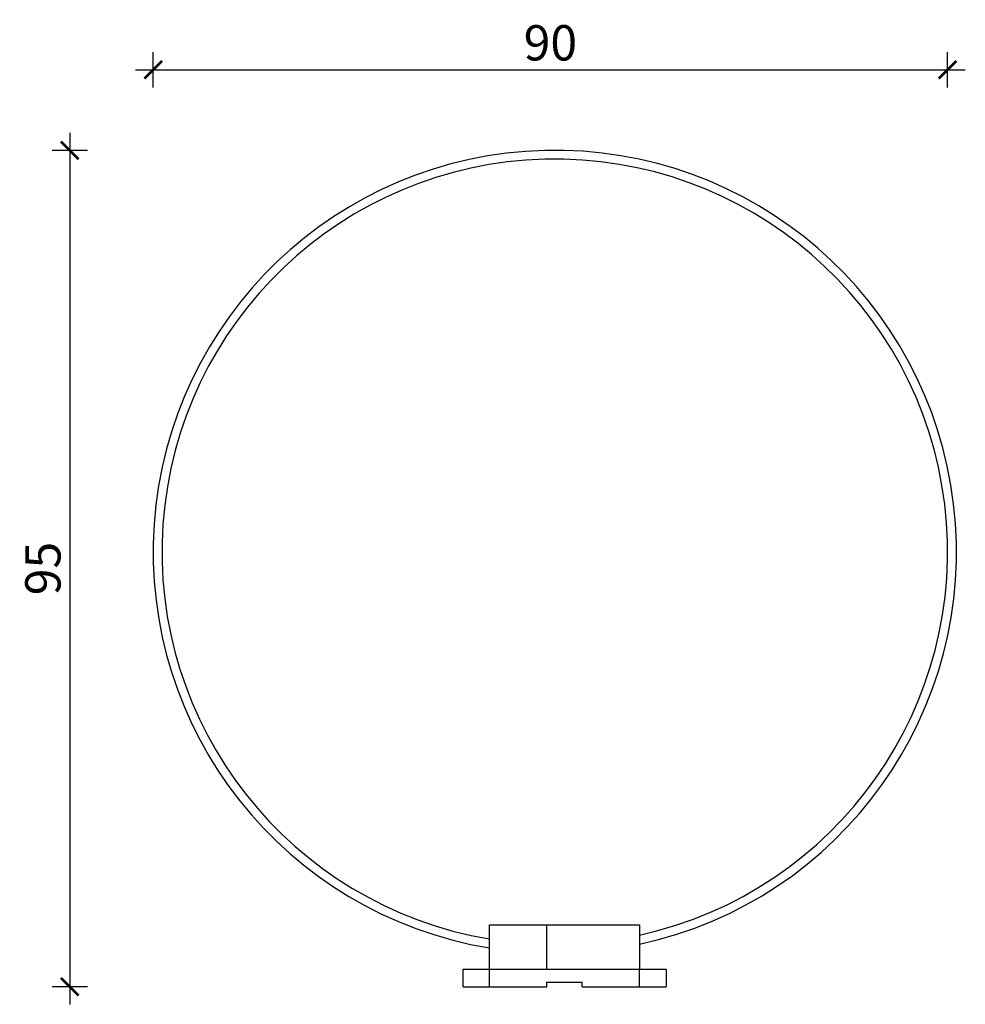
# Model space of a CAD drawing. Units: millimetres. Extents: x 910936 to 911494, y -3782 to -3517.
# Drawn here: x 910936 to 911043, y -3628 to -3517 of the extents above; entities that cross this region are included whole.
import ezdxf

# ---------------------------------------------------------------- set-up
doc = ezdxf.new("R2010")
doc.units = ezdxf.units.MM
doc.layers.add('TONI', color=4, linetype='Continuous')
doc.layers.add('TONI-BEMASSUNG', color=7, linetype='Continuous')
doc.layers.get('0').off()
doc.styles.add('GD', font='arial.ttf')
doc.dimstyles.new('GD1', dxfattribs={"dimtxt": 4, "dimasz": 2, "dimexe": 2, "dimexo": 5, "dimgap": 1, "dimtad": 1, "dimdec": 0, "dimzin": 0, "dimtxsty": 'GD', "dimblk": 'ARCHTICK', "dimcen": 1, "dimdle": 2, "dimadec": 0, "dimazin": 0, "dimtfac": 1, "dimtdec": 0, "dimtofl": 0, "dimtmove": 0, "dimatfit": 2, "dimfxl": 2, "dimfxlon": 1, "dimtolj": 1, "dimtzin": 0, "dimarcsym": 0})

# ---------------------------------------------------------------- blocks, each defined once
blk = doc.blocks.new('_ArchTick')
at = {"color": 0, "linetype": 'ByBlock', "const_width": 0.15}
blk.add_lwpolyline([(-0.5, -0.5), (0.5, 0.5)], dxfattribs=at)
blk = doc.blocks.new('*D21')
at = {"layer": 'Defpoints', "color": 0, "transparency": 16777216}
for p in [(911041.18, -3522.54), (910951.18, -3577.17), (911041.18, -3577.17)]:
    blk.add_point(p, dxfattribs=at)
at = {"layer": 'TONI-BEMASSUNG', "color": 0, "lineweight": -2, "transparency": 16777216}
for p, q in [((910951.18, -3524.54), (910951.18, -3520.54)), ((911041.18, -3524.54), (911041.18, -3520.54)), ((910949.18, -3522.54), (911043.18, -3522.54))]:
    blk.add_line(p, q, dxfattribs=at)
at = {"layer": 'TONI-BEMASSUNG', "color": 0, "lineweight": -2, "transparency": 16777216, "xscale": 2, "yscale": 2, "zscale": 2, "rotation": 180}
blk.add_blockref('_ArchTick', (910951.18, -3522.54), dxfattribs=at)
at = {"layer": 'TONI-BEMASSUNG', "color": 0, "lineweight": -2, "transparency": 16777216, "xscale": 2, "yscale": 2, "zscale": 2}
blk.add_blockref('_ArchTick', (911041.18, -3522.54), dxfattribs=at)
at = {"layer": 'TONI-BEMASSUNG', "color": 0, "transparency": 16777216, "insert": (910996.18, -3519.49), "char_height": 4, "attachment_point": 5, "style": 'GD'}
blk.add_mtext('\\A1;90', dxfattribs=at)
blk = doc.blocks.new('*D22')
at = {"layer": 'Defpoints', "color": 0, "transparency": 16777216}
for p in [(910995.55, -3531.68), (910941.73, -3626.46), (910995.79, -3626.46)]:
    blk.add_point(p, dxfattribs=at)
at = {"layer": 'TONI-BEMASSUNG', "color": 0, "lineweight": -2, "transparency": 16777216}
for p, q in [((910941.73, -3529.68), (910941.73, -3628.46)), ((910943.73, -3531.68), (910939.73, -3531.68)), ((910943.73, -3626.46), (910939.73, -3626.46))]:
    blk.add_line(p, q, dxfattribs=at)
at = {"layer": 'TONI-BEMASSUNG', "color": 0, "lineweight": -2, "transparency": 16777216, "xscale": 2, "yscale": 2, "zscale": 2}
for p, rotation in [((910941.73, -3531.68), 90), ((910941.73, -3626.46), 270)]:
    blk.add_blockref('_ArchTick', p, dxfattribs=dict(at, rotation=rotation))
at = {"layer": 'TONI-BEMASSUNG', "color": 0, "transparency": 16777216, "insert": (910938.69, -3579.07), "char_height": 4, "attachment_point": 5, "rotation": 90, "style": 'GD'}
blk.add_mtext('\\A1;95', dxfattribs=at)

msp = doc.modelspace()

# ---------------------------------------------------------------- linework, layer by layer
at = {"layer": 'TONI'}
for p, q in [((910989.29, -3621.05), (910989.29, -3619.46)), ((910989.3, -3619.46), (910995.8, -3619.46)), ((910995.79, -3624.46), (910995.79, -3619.46)), ((910995.8, -3619.46), (911006.28, -3619.46)), ((911006.29, -3619.46), (911006.29, -3624.46)), ((910989.29, -3622.07), (910989.29, -3621.05)), ((910989.29, -3624.46), (910989.29, -3622.07)), ((910986.29, -3626.46), (910986.29, -3624.46)), ((910986.29, -3624.46), (910989.29, -3624.46)), ((910989.29, -3624.46), (911006.29, -3624.46)), ((910989.29, -3626.46), (910989.29, -3624.46)), ((911006.29, -3626.46), (911006.29, -3624.46)), ((911006.29, -3624.46), (911009.29, -3624.46)), ((911009.29, -3624.46), (911009.29, -3626.46)), ((910986.29, -3626.46), (910989.29, -3626.46)), ((910989.29, -3626.46), (910995.79, -3626.46)), ((910995.79, -3626.46), (910995.79, -3625.96)), ((910995.79, -3625.96), (910999.79, -3625.96)), ((910999.79, -3626.46), (910999.79, -3625.96)), ((910999.79, -3626.46), (911006.29, -3626.46)), ((911006.29, -3626.46), (911009.29, -3626.46))]:
    msp.add_line(p, q, dxfattribs=at)
for radius, start, end in [(45.5, 282.1951, 260.6552), (44.5, 282.4741, 260.444)]:
    msp.add_arc((910996.68, -3577.17), radius, start, end, dxfattribs=at)

# ---------------------------------------------------------------- dimensions: what is measured, and where the dimension line sits
at = {"layer": 'TONI-BEMASSUNG'}
dim = msp.add_linear_dim(base=(911041.18, -3522.54), p1=(910951.18, -3577.17), p2=(911041.18, -3577.17), dimstyle='GD1', override={"dimscale": 0, "dimtix": 0, "dimtofl": 0, "dimtmove": 0, "dimatfit": 2}, dxfattribs=at)
dim.commit()
dim.dimension.update_dxf_attribs({"geometry": '*D21', "text_midpoint": (910996.18, -3519.49)})
dim = msp.add_linear_dim(base=(910941.73, -3626.46), p1=(910995.55, -3531.68), p2=(910995.79, -3626.46), angle=90, dimstyle='GD1', override={"dimscale": 0, "dimtix": 0, "dimtofl": 0, "dimtmove": 0, "dimatfit": 2}, dxfattribs=at)
dim.commit()
dim.dimension.update_dxf_attribs({"geometry": '*D22', "text_midpoint": (910938.69, -3579.07)})

doc.saveas('drawing.dxf')
